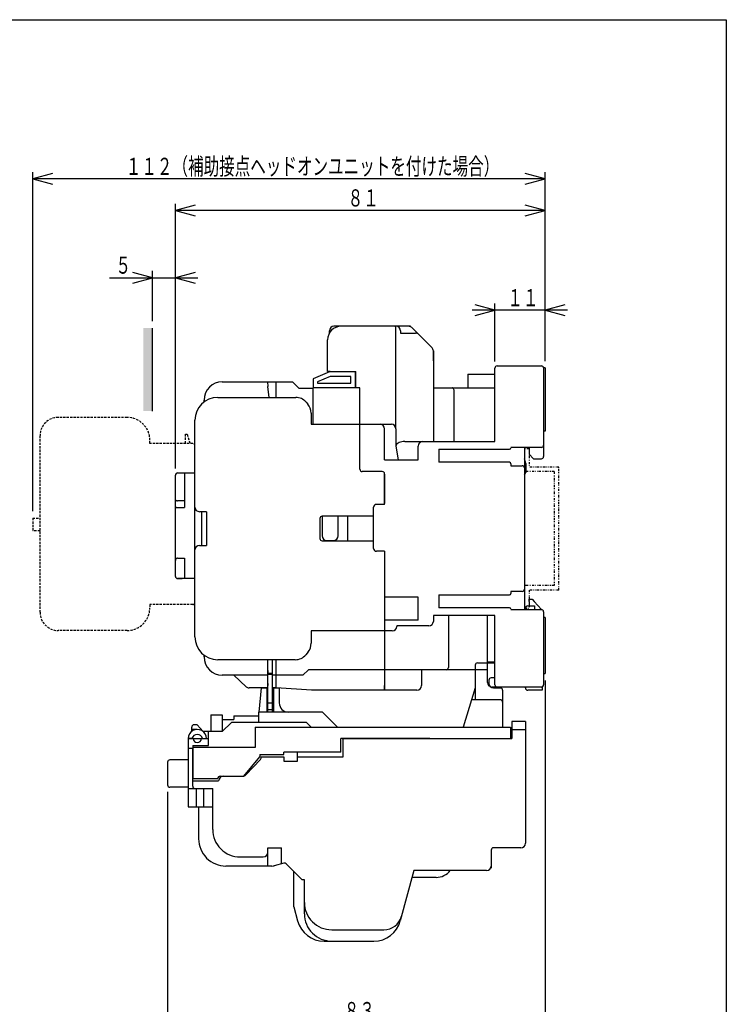
# Model space of a CAD drawing. Extents: x 15 to 300, y 16 to 429.
# Drawn here: x 145 to 300, y 213 to 429 of the extents above; entities that cross this region are included whole.
import ezdxf

# ---------------------------------------------------------------- set-up
doc = ezdxf.new("R2010")
doc.units = 0
doc.linetypes.add('DASHED', pattern=[0.75, 0.5, -0.25])
doc.linetypes.add('DIVIDE', pattern=[1.25, 0.5, -0.25, 0, -0.25, 0, -0.25])
for name, color, linetype in [('DD0', 4, 'CONTINUOUS'), ('M0', 3, 'CONTINUOUS'), ('M3', 3, 'CONTINUOUS')]:
    doc.layers.add(name, color=color, linetype=linetype)
doc.styles.get("Standard").update_dxf_attribs({"font": 'txt', "bigfont": 'BIGFONT'})

# ---------------------------------------------------------------- blocks, each defined once
blk = doc.blocks.new('DIMS0')
at = {"layer": 'DD0'}
for p, q in [((260.226685, 283.690876), (260.226685, 206.921755)), ((177.426711, 259.241966), (177.426711, 206.921755)), ((181.777728, 209.589108), (177.426711, 208.423257)), ((177.426711, 208.423257), (181.777728, 207.257405)), ((260.226685, 208.423257), (177.426711, 208.423257)), ((260.226685, 208.423257), (255.875667, 209.589108)), ((255.875667, 207.257405), (260.226685, 208.423257))]:
    blk.add_line(p, q, dxfattribs=at)
at = {"layer": 'DD0', "width": 0.666667}
blk.add_text('８３', height=3.753754, dxfattribs=at).set_placement((216.081449, 209.324167))
blk = doc.blocks.new('DIMS2')
at = {"layer": 'DD0'}
for p, q in [((179.12668, 330.243883), (179.12668, 388.352398)), ((183.477697, 388.016748), (179.12668, 386.850896)), ((260.226685, 386.850896), (255.875667, 388.016748)), ((179.12668, 386.850896), (183.477697, 385.685045)), ((260.226685, 386.850896), (179.12668, 386.850896)), ((255.875667, 385.685045), (260.226685, 386.850896))]:
    blk.add_line(p, q, dxfattribs=at)
at = {"layer": 'DD0', "width": 0.666667}
blk.add_text('８１', height=3.753754, dxfattribs=at).set_placement((216.931428, 387.751806))
blk = doc.blocks.new('DIMS3')
at = {"layer": 'DD0'}
for p, q in [((249.226679, 364.960147), (244.875661, 366.125999)), ((249.226679, 353.743884), (249.226679, 366.461649)), ((264.577702, 366.125999), (260.226685, 364.960147)), ((265.181639, 364.960147), (244.271724, 364.960147)), ((244.875661, 363.794296), (249.226679, 364.960147)), ((260.226685, 364.960147), (264.577702, 363.794296))]:
    blk.add_line(p, q, dxfattribs=at)
at = {"layer": 'DD0', "width": 0.666667}
blk.add_text('１１', height=3.753754, dxfattribs=at).set_placement((251.981439, 365.861057))
blk = doc.blocks.new('DIMS4')
at = {"layer": 'DD0'}
for p, q in [((147.826688, 320.843873), (147.826688, 395.29336)), ((152.177705, 394.95771), (147.826688, 393.791858)), ((147.826688, 393.791858), (152.177705, 392.626007)), ((260.226685, 393.791858), (147.826688, 393.791858)), ((260.226685, 393.791858), (255.875667, 394.95771)), ((255.875667, 392.626007), (260.226685, 393.791858)), ((260.226685, 353.793876), (260.226685, 395.29336))]:
    blk.add_line(p, q, dxfattribs=at)
at = {"layer": 'DD0', "width": 0.666667}
blk.add_text('１１２（補助接点ヘッドオンユニットを付けた場合）', height=3.753754, dxfattribs=at).set_placement((168.248399, 394.692768))
blk = doc.blocks.new('DIMS5')
at = {"layer": 'DD0'}
for p, q in [((164.667218, 372.093562), (184.081635, 372.093562)), ((174.126677, 372.093562), (169.77566, 373.259414)), ((169.77566, 370.927711), (174.126677, 372.093562)), ((174.126677, 362.543875), (174.126677, 373.595064)), ((179.12668, 330.243883), (179.12668, 373.595064)), ((183.477697, 373.259414), (179.12668, 372.093562)), ((179.12668, 372.093562), (183.477697, 370.927711))]:
    blk.add_line(p, q, dxfattribs=at)
at = {"layer": 'DD0', "width": 0.666667}
blk.add_text('５', height=3.753754, dxfattribs=at).set_placement((165.991038, 372.994473))

msp = doc.modelspace()

# ---------------------------------------------------------------- linework, layer by layer
at = {"layer": 'M0', "color": 7}
for p, q in [((174.126682, 342.842383), (174.126682, 361.042383)), ((230.726682, 361.442383), (213.926682, 361.442383)), ((227.380432, 361.442383), (227.526682, 361.442383)), ((231.019575, 361.149489), (232.519575, 359.649489)), ((212.926682, 359.939046), (212.926682, 360.442383)), ((227.526682, 338.942383), (227.526682, 360.842383)), ((228.526682, 360.442383), (228.526682, 359.942383)), ((228.526682, 359.942383), (231.812468, 359.942383)), ((232.519575, 359.649489), (235.433789, 356.735276)), ((212.526682, 351.542383), (212.526682, 358.442383)), ((235.726682, 356.028169), (235.726682, 336.142383)), ((235.726682, 353.842383), (235.726682, 356.028169)), ((249.726682, 352.742383), (259.429188, 352.742383)), ((212.926682, 351.442383), (209.326682, 349.942383)), ((213.126682, 350.442383), (210.326682, 349.275716)), ((213.126682, 351.542383), (212.526682, 351.542383)), ((212.926682, 351.442383), (212.926682, 351.542383)), ((218.626682, 351.442383), (212.926682, 351.442383)), ((213.126682, 351.542383), (218.726682, 351.542383)), ((217.626682, 350.442383), (213.126682, 350.442383)), ((217.626682, 348.942383), (217.626682, 350.442383)), ((218.626682, 347.942383), (218.626682, 351.442383)), ((218.626682, 351.442383), (218.726682, 351.442383)), ((218.726682, 347.942383), (218.726682, 351.542383)), ((235.726682, 351.542383), (235.726682, 347.942383)), ((243.326682, 350.942383), (249.226682, 350.942383)), ((243.326682, 350.942383), (243.326682, 347.942383)), ((249.226682, 336.142383), (249.226682, 352.242383)), ((259.926682, 352.292383), (259.926682, 332.842383)), ((260.226682, 352.292383), (259.926682, 352.292383)), ((260.226682, 352.292383), (260.226682, 338.392383)), ((189.426682, 349.242383), (199.327984, 349.242383)), ((199.327984, 349.242383), (199.434477, 348.242383)), ((199.327984, 349.242383), (201.226682, 349.242383)), ((199.69006, 345.842383), (199.434477, 348.242383)), ((201.226682, 348.242383), (201.226682, 349.242383)), ((201.226682, 349.242383), (204.826682, 349.242383)), ((201.226682, 345.842383), (201.226682, 348.242383)), ((204.826682, 349.242383), (206.226682, 347.842383)), ((209.326682, 349.942383), (209.326682, 347.942383)), ((210.326682, 349.275716), (210.326682, 348.942383)), ((210.326682, 348.942383), (217.626682, 348.942383)), ((206.226682, 347.842383), (209.326682, 347.842383)), ((218.626682, 347.942383), (209.326682, 347.942383)), ((209.326682, 347.842383), (209.326682, 347.942383)), ((209.326682, 339.942383), (209.326682, 347.842383)), ((218.726682, 347.942383), (218.626682, 347.942383)), ((219.626682, 347.942383), (218.726682, 347.942383)), ((219.626682, 330.042383), (219.626682, 347.942383)), ((235.726682, 347.942383), (249.226682, 347.942383)), ((240.326682, 336.142383), (240.326682, 346.942383)), ((185.426682, 344.842383), (185.426682, 345.242383)), ((188.426682, 345.842383), (205.529356, 345.842383)), ((207.793172, 344.810919), (208.190499, 344.353994)), ((208.926682, 342.385457), (208.926682, 339.942383)), ((183.426682, 293.242383), (183.426682, 340.842383)), ((208.926682, 339.942383), (226.526682, 339.942383)), ((225.026682, 332.142383), (225.026682, 338.942383)), ((227.526682, 338.942383), (227.526682, 335.142383)), ((260.226682, 338.392383), (259.926682, 338.392383)), ((227.526682, 335.142383), (228.026682, 332.142383)), ((229.456094, 336.142383), (249.226682, 336.142383)), ((232.426682, 332.142383), (232.426682, 335.142383)), ((233.426682, 336.142383), (235.426682, 336.142383)), ((236.926682, 334.45861), (252.426682, 334.45861)), ((236.926682, 334.45861), (236.926682, 331.581828)), ((259.426682, 334.842383), (252.726682, 334.842383)), ((255.726682, 334.842383), (255.726682, 299.242383)), ((256.726682, 334.842383), (256.726682, 333.342383)), ((256.726682, 333.342383), (257.726682, 332.342383)), ((225.026682, 332.142383), (232.426682, 332.142383)), ((252.426682, 331.581828), (236.926682, 331.581828)), ((252.726682, 331.281828), (252.726682, 330.842383)), ((252.726682, 330.842383), (255.226682, 330.842383)), ((256.026682, 331.342383), (255.726682, 332.342383)), ((256.026682, 331.342383), (255.726682, 331.342383)), ((256.026682, 331.342383), (256.026682, 329.342383)), ((257.726682, 332.342383), (259.426682, 332.342383)), ((179.126682, 306.542383), (179.126682, 328.742383)), ((179.626682, 329.242383), (183.426682, 329.242383)), ((181.126682, 329.242383), (181.126682, 321.642383)), ((224.526682, 329.542383), (220.126682, 329.542383)), ((225.026682, 322.342383), (225.026682, 329.042383)), ((225.026682, 328.942383), (225.026682, 322.542383)), ((255.726682, 328.842383), (256.026682, 329.342383)), ((181.126682, 323.142383), (179.626682, 323.142383)), ((225.026682, 322.342383), (223.226682, 322.342383)), ((179.626682, 321.642383), (181.126682, 321.642383)), ((185.926682, 320.742383), (184.426682, 320.742383)), ((184.926682, 313.342383), (184.926682, 320.742383)), ((185.926682, 320.742383), (185.926682, 313.342383)), ((222.626682, 312.642383), (222.626682, 321.742383)), ((210.826682, 319.242383), (210.826682, 314.842383)), ((222.626682, 319.742383), (211.326682, 319.742383)), ((211.326682, 319.742383), (211.326682, 315.442383)), ((214.826682, 315.442383), (214.826682, 319.742383)), ((216.926682, 319.742383), (216.926682, 314.342383)), ((211.326682, 314.342383), (222.626682, 314.342383)), ((212.326682, 314.442383), (213.826682, 314.442383)), ((184.426682, 313.342383), (185.926682, 313.342383)), ((225.026682, 312.042383), (223.226682, 312.042383)), ((225.026682, 312.042383), (225.026682, 281.542383)), ((179.626682, 310.542383), (181.126682, 310.542383)), ((181.126682, 310.542383), (181.126682, 306.042383)), ((183.426682, 306.042383), (179.626682, 306.042383)), ((179.626682, 306.042383), (180.626682, 306.042383)), ((255.226682, 303.242383), (252.726682, 303.242383)), ((252.726682, 303.242383), (252.726682, 302.802938)), ((232.426682, 301.942383), (225.026682, 301.942383)), ((232.426682, 296.942383), (232.426682, 301.942383)), ((236.926682, 302.502938), (252.426682, 302.502938)), ((236.926682, 302.502938), (236.926682, 299.626155)), ((256.726682, 301.542383), (257.426682, 301.542383)), ((256.726682, 301.042383), (256.726682, 301.542383)), ((256.726682, 301.042383), (256.726682, 300.042383)), ((257.426682, 301.542383), (257.866682, 301.042383)), ((259.451212, 299.241781), (257.866682, 301.042383)), ((252.426682, 299.626155), (236.926682, 299.626155)), ((252.726682, 299.242383), (259.426682, 299.242383)), ((255.926682, 299.242383), (255.926682, 299.542383)), ((256.426682, 300.042383), (257.926682, 300.042383)), ((257.926682, 300.042383), (257.926682, 299.542383)), ((257.926682, 299.542383), (257.926682, 299.242383)), ((259.926682, 298.742383), (259.926682, 282.742383)), ((232.426682, 296.942383), (225.026682, 296.942383)), ((249.226682, 297.942383), (235.726682, 297.942383)), ((235.726682, 297.942383), (235.726682, 296.642383)), ((239.026682, 297.942383), (239.026682, 288.742383)), ((247.626682, 283.242383), (247.626682, 297.942383)), ((249.226682, 282.742383), (249.226682, 297.942383)), ((260.226682, 297.492383), (259.926682, 297.492383)), ((260.226682, 297.492383), (260.226682, 285.192383)), ((226.726682, 294.542383), (208.926682, 294.542383)), ((208.926682, 294.542383), (208.926682, 291.845385)), ((227.726682, 295.642383), (227.726682, 295.542383)), ((234.726682, 295.642383), (227.726682, 295.642383)), ((208.244304, 289.94049), (207.748686, 289.337487)), ((185.426682, 288.842383), (185.426682, 289.242383)), ((205.431063, 288.242383), (188.426682, 288.242383)), ((201.226682, 285.842383), (201.226682, 288.242383)), ((239.026682, 288.742383), (239.026682, 286.542383)), ((247.626682, 287.742383), (249.226682, 287.742383)), ((199.434477, 285.842383), (199.327984, 284.842383)), ((201.226682, 284.842383), (201.226682, 285.842383)), ((208.326682, 286.042383), (207.126682, 284.842383)), ((247.626682, 286.042383), (208.326682, 286.042383)), ((233.126682, 286.042383), (233.126682, 282.542383)), ((235.626682, 286.042383), (233.626682, 286.042383)), ((236.126682, 286.042383), (235.626682, 286.042383)), ((238.526682, 286.042383), (238.432908, 286.042383)), ((199.426747, 284.842383), (189.426682, 284.842383)), ((194.638527, 282.311327), (191.926682, 284.842383)), ((207.126682, 284.842383), (200.426747, 284.842383)), ((201.226682, 283.044435), (201.226682, 284.842383)), ((259.926682, 285.192383), (260.226682, 285.192383)), ((199.327566, 282.042383), (195.320845, 282.042383)), ((199.40515, 283.042383), (199.327566, 282.042383)), ((199.426747, 282.042383), (199.327566, 282.042383)), ((201.226682, 282.042383), (200.426747, 282.042383)), ((201.226682, 282.042383), (201.226682, 283.044435)), ((209.026682, 281.542383), (201.226682, 282.042383)), ((232.126682, 281.542383), (209.026682, 281.542383)), ((214.526682, 281.542383), (209.026682, 281.542383)), ((225.026682, 281.542383), (225.026682, 282.542383)), ((251.726682, 282.242383), (248.626682, 282.242383)), ((259.426682, 282.242383), (249.726682, 282.242383)), ((255.926682, 282.042383), (255.926682, 282.242383)), ((259.626682, 281.542383), (256.426682, 281.542383)), ((259.626682, 282.284125), (259.626682, 281.542383))]:
    msp.add_line(p, q, dxfattribs=at)
at = {"layer": 'M0', "color": 7, "linetype": 'DASHED'}
for p, q in [((168.526682, 341.442377), (153.426682, 341.442377)), ((149.426682, 298.642376), (149.426682, 337.442376)), ((181.326682, 335.74237), (181.326682, 337.742376)), ((181.326682, 337.742376), (181.726682, 337.742376)), ((181.726682, 337.742376), (182.326684, 335.74237)), ((173.526682, 335.74237), (173.526682, 336.442376)), ((182.926682, 335.74237), (173.526682, 335.74237)), ((147.826683, 319.342376), (147.826683, 316.542377)), ((147.826683, 319.342376), (149.426682, 319.342376)), ((149.426682, 316.542377), (147.826683, 316.542377)), ((182.926683, 300.342383), (173.526682, 300.342383)), ((173.526682, 300.342383), (173.526682, 299.642376)), ((182.926683, 300.342383), (178.126682, 300.342383)), ((168.526682, 294.642376), (153.426682, 294.642376))]:
    msp.add_line(p, q, dxfattribs=at)
at = {"layer": 'M0', "color": 6, "linetype": 'DIVIDE'}
for p, q in [((256.726682, 334.542383), (255.726682, 334.542383)), ((255.726682, 334.542383), (255.726682, 329.542383)), ((256.726682, 334.542383), (256.726682, 330.542383)), ((262.226682, 329.542383), (255.726682, 329.542383)), ((263.226682, 330.542383), (256.726682, 330.542383)), ((262.226682, 329.542383), (262.226682, 304.542383)), ((263.226682, 303.542383), (263.226682, 330.542383)), ((262.226682, 304.542383), (255.726682, 304.542383)), ((255.726682, 304.542383), (255.726682, 299.542383)), ((263.226682, 303.542383), (256.726682, 303.542383)), ((256.726682, 303.542383), (256.726682, 299.542383)), ((255.726682, 299.542383), (256.726682, 299.542383))]:
    msp.add_line(p, q, dxfattribs=at)
at = {"layer": 'M0', "color": 1}
for p, q in [((199.426747, 276.743578), (199.426747, 288.242383)), ((200.426747, 276.743576), (200.426747, 288.242383)), ((200.426747, 285.243443), (199.426747, 285.243443)), ((199.426747, 285.043442), (200.426747, 285.043442)), ((199.426747, 278.743442), (200.426747, 278.743442)), ((200.426747, 277.243442), (199.426747, 277.243442))]:
    msp.add_line(p, q, dxfattribs=at)
at = {"layer": 'M0'}
for p, q in [((245.426732, 287.543463), (249.226683, 287.543463)), ((244.926732, 287.043448), (244.926747, 279.443473)), ((247.926747, 283.743476), (247.926732, 283.043475)), ((249.226683, 284.243476), (248.426762, 284.243476)), ((197.926747, 282.043585), (197.426808, 276.743582)), ((197.926747, 282.043585), (199.426747, 282.04358)), ((199.176747, 282.043585), (199.176747, 276.743552)), ((200.426747, 282.043576), (201.926732, 282.04357)), ((200.676747, 282.043585), (200.676747, 276.743552)), ((201.926732, 282.04357), (201.926732, 278.743567)), ((244.926732, 282.043494), (242.239247, 273.443534)), ((248.926732, 282.043475), (250.426747, 282.043475)), ((250.926732, 281.543475), (250.926716, 273.443473)), ((250.426762, 279.443473), (244.114232, 279.443473)), ((211.426808, 276.743552), (197.426808, 276.743582)), ((197.426838, 274.443595), (197.426838, 276.743582)), ((211.426808, 276.743552), (214.726826, 273.443534)), ((186.926762, 276.143613), (189.426793, 276.143607)), ((186.926777, 276.143592), (189.426808, 276.143592)), ((186.926869, 276.143613), (186.926869, 272.4436)), ((186.926884, 276.143592), (186.926899, 272.443595)), ((189.426884, 276.143592), (189.426899, 272.443595)), ((189.426899, 275.143607), (191.926747, 275.143592)), ((191.926747, 275.943579), (191.926747, 275.143592)), ((191.926747, 275.943579), (197.426808, 275.943579)), ((255.926683, 274.643622), (252.926684, 274.643622)), ((252.926684, 274.643622), (252.926684, 270.94361)), ((255.926683, 274.643622), (255.926683, 247.943626)), ((182.726735, 272.543614), (182.726735, 273.443608)), ((183.926716, 272.943606), (182.726735, 272.943608)), ((183.926716, 273.943606), (183.22675, 273.943606)), ((183.926716, 273.943606), (185.249592, 272.443602)), ((189.426762, 272.443595), (185.249592, 272.443595)), ((186.42667, 269.393607), (186.42667, 272.443564)), ((191.426747, 274.443579), (189.426747, 272.443579)), ((207.926732, 274.443595), (191.426747, 274.443579)), ((196.626789, 273.443534), (196.626789, 268.943579)), ((196.626805, 273.443534), (252.626713, 273.443473)), ((207.926732, 274.443595), (208.926793, 273.443534)), ((252.626704, 273.443476), (252.6267, 270.943477)), ((252.926684, 272.94361), (255.926683, 272.94361)), ((181.926716, 270.94361), (186.42667, 270.94361)), ((181.926716, 270.94361), (181.926716, 255.943626)), ((182.76479, 270.943549), (181.926716, 270.94361)), ((185.088643, 270.943579), (186.426655, 270.943579)), ((234.926732, 270.943503), (215.426762, 270.943503)), ((215.426762, 267.943534), (215.426762, 270.943503)), ((215.726746, 270.94361), (252.926684, 270.94361)), ((215.926716, 266.94361), (215.926716, 270.94361)), ((181.926716, 268.843604), (182.926838, 268.843604)), ((182.926716, 260.443625), (182.926716, 268.843604)), ((182.926838, 269.393622), (182.926838, 262.143622)), ((182.926838, 269.393622), (186.42664, 269.393622)), ((196.626805, 268.943579), (182.926838, 268.94361)), ((181.926716, 266.243472), (177.926716, 266.243472)), ((194.126744, 262.643622), (197.626789, 266.943518)), ((194.622578, 262.955868), (197.789708, 266.298987)), ((197.626789, 267.443518), (202.926732, 267.443518)), ((197.626789, 267.443518), (197.626805, 266.943503)), ((197.926716, 266.94361), (202.926732, 266.94361)), ((197.926716, 266.642844), (197.926716, 266.94361)), ((215.426762, 267.943547), (202.926732, 267.943572)), ((202.926732, 267.443518), (202.926732, 267.943534)), ((202.926732, 266.94361), (202.926732, 265.94361)), ((202.926732, 265.94361), (205.926732, 265.94361)), ((205.926732, 265.94361), (205.926732, 267.9437)), ((205.926732, 266.94361), (215.926716, 266.94361)), ((177.426716, 265.743472), (177.426716, 260.743472)), ((182.926716, 261.643607), (188.626728, 261.643607)), ((182.926838, 262.143622), (188.426838, 262.143611)), ((188.926838, 262.643622), (194.126728, 262.643592)), ((189.215118, 262.643607), (193.896626, 262.643607)), ((181.926716, 260.243472), (177.926716, 260.243472)), ((181.926716, 259.943625), (187.326725, 259.943625)), ((181.926716, 259.943622), (183.726719, 259.943622)), ((183.726719, 259.943622), (183.726719, 255.943626)), ((185.326741, 259.943625), (185.326725, 255.943626)), ((187.326725, 250.943626), (187.326725, 259.94361)), ((181.926716, 255.943626), (187.326725, 255.943626)), ((184.226735, 255.943626), (184.226735, 248.943626)), ((199.426732, 242.943626), (199.426732, 246.943611)), ((199.426732, 246.943611), (202.426732, 246.943611)), ((202.426732, 243.443626), (202.426732, 246.943611)), ((254.926683, 246.943626), (248.926684, 246.943626)), ((193.326741, 244.943626), (198.426732, 244.943626)), ((248.426684, 246.443626), (248.426684, 242.443626)), ((200.297322, 242.943626), (190.226735, 242.943626)), ((202.936482, 243.580223), (200.814946, 243.011772)), ((206.92664, 239.943625), (203.419438, 243.450813)), ((205.126652, 233.943625), (205.126667, 241.74362)), ((231.426716, 241.943672), (228.465062, 230.890692)), ((236.32816, 240.44364), (231.024784, 240.44364)), ((247.426684, 241.943626), (231.426716, 241.943626)), ((207.426732, 239.943625), (206.92664, 239.943625)), ((207.426732, 232.44364), (207.426732, 239.943625)), ((205.126652, 233.943625), (205.944691, 230.890753)), ((213.426747, 228.943625), (224.874043, 228.943625)), ((211.740223, 226.44364), (217.629002, 226.44364)), ((211.740254, 226.443625), (222.669514, 226.443625))]:
    msp.add_line(p, q, dxfattribs=at)
at = {"layer": 'M0', "color": 7}
for points in [[(227.526682, 360.842383), (227.52446, 360.946572), (227.517862, 361.047595), (227.507088, 361.142383), (227.492466, 361.228055), (227.47444, 361.302009), (227.453557, 361.361998), (227.430453, 361.406198), (227.405828, 361.433267), (227.380432, 361.442383)], [(240.326682, 346.942383), (240.320389, 347.116031), (240.301702, 347.284403), (240.271188, 347.442383), (240.229774, 347.58517), (240.17872, 347.708427), (240.119575, 347.808408), (240.054138, 347.882075), (239.984396, 347.92719), (239.912468, 347.942383)], [(229.456094, 336.142383), (229.121055, 336.12719), (228.796196, 336.082075), (228.491388, 336.008408), (228.215892, 335.908427), (227.978079, 335.78517), (227.785174, 335.642383), (227.64304, 335.484403), (227.555994, 335.316031), (227.526682, 335.142383)], [(179.126682, 323.349489), (179.134278, 323.313526), (179.156836, 323.278655), (179.193669, 323.245936), (179.24366, 323.216364), (179.305288, 323.190836), (179.376682, 323.17013), (179.455672, 323.154873), (179.539858, 323.145529), (179.626682, 323.142383)], [(179.126682, 321.849489), (179.134278, 321.813526), (179.156836, 321.778655), (179.193669, 321.745936), (179.24366, 321.716364), (179.305288, 321.690836), (179.376682, 321.67013), (179.455672, 321.654873), (179.539858, 321.645529), (179.626682, 321.642383)]]:
    msp.add_lwpolyline(points, dxfattribs=at)
for centre, radius, start, end in [((215.526682, 358.442383), 3, 90, 180), ((213.926682, 360.442383), 1, 90, 180), ((227.526682, 360.442383), 1, 0, 90), ((230.312468, 360.442383), 1, 45, 90), ((231.812468, 358.942383), 1, 45, 90), ((234.726682, 356.028169), 1, 0, 45), ((249.726682, 352.242383), 0.5, 90, 180), ((259.429188, 352.242383), 0.5, 5.73917, 90), ((189.426682, 345.242383), 4, 90, 180), ((188.426682, 340.842383), 5, 90, 180), ((205.529356, 342.842383), 3, 41.009087, 90), ((205.926682, 342.385457), 3, 0, 41.009087), ((224.026682, 338.942383), 1, 0, 90), ((226.526682, 338.942383), 1, 0, 90), ((233.426682, 335.142383), 1, 90, 180), ((259.426682, 335.342383), 0.5, 270, 360), ((252.426682, 334.75861), 0.3, 270, 360), ((252.426682, 331.281828), 0.3, 0, 90), ((255.226682, 330.342383), 0.5, 0, 90), ((259.426682, 332.842383), 0.5, 270, 360), ((179.626682, 328.742383), 0.5, 90, 180), ((220.126682, 330.042383), 0.5, 180, 270), ((224.526682, 329.042383), 0.5, 0, 90), ((223.226682, 321.742383), 0.6, 90, 180), ((184.426682, 321.742383), 1, 180, 270), ((211.326682, 319.242383), 0.5, 90, 180), ((211.326682, 314.842383), 0.5, 180, 270), ((212.326682, 315.442383), 1, 180, 270), ((213.826682, 315.442383), 1, 270, 360), ((184.426682, 312.342383), 1, 90, 180), ((223.226682, 312.642383), 0.6, 180, 270), ((179.626682, 310.042383), 0.5, 90, 180), ((179.626682, 306.542383), 0.5, 180, 270), ((252.426682, 302.802938), 0.3, 270, 360), ((255.226682, 303.742383), 0.5, 270, 360), ((252.426682, 299.326155), 0.3, 0, 90), ((256.426682, 299.542383), 0.5, 90, 180), ((259.426682, 298.742383), 0.5, 0, 90), ((234.726682, 296.642383), 1, 270, 360), ((226.726682, 295.542383), 1, 270, 360), ((188.426682, 293.242383), 5, 180, 270), ((205.926682, 291.845385), 3, 320.582606, 360), ((189.426682, 288.842383), 4, 180, 270), ((205.431063, 291.242383), 3, 270, 320.582606), ((238.526682, 286.542383), 0.5, 270, 360), ((248.626682, 283.242383), 1, 180, 270), ((195.320845, 283.042383), 1, 226.974934, 270), ((232.126682, 282.542383), 1, 270, 360), ((249.726682, 282.742383), 0.5, 180, 270), ((256.426682, 282.042383), 0.5, 180, 270), ((259.426682, 282.742383), 0.5, 270, 360)]:
    msp.add_arc(centre, radius, start, end, dxfattribs=at)
at = {"layer": 'M0', "color": 7, "linetype": 'DASHED'}
for centre, radius, start, end in [((153.426682, 337.442376), 4, 90, 180), ((168.526682, 336.442376), 5, 0, 90), ((182.926682, 335.24237), 0.5, 0, 90), ((182.926682, 300.842382), 0.5, 270, 360), ((153.426682, 298.642376), 4, 180, 270), ((168.526682, 299.642376), 5, 270, 360)]:
    msp.add_arc(centre, radius, start, end, dxfattribs=at)
at = {"layer": 'M0'}
for centre, radius, start, end in [((245.426732, 287.043463), 0.5, 90, 180), ((248.426747, 283.743476), 0.5, 90, 180), ((248.926726, 283.043484), 1, 180, 270), ((250.426747, 281.543475), 0.5, 359.999891, 450), ((250.426747, 278.943473), 0.5, 359.999891, 450), ((203.926732, 278.743567), 2, 180, 270), ((183.926716, 270.943606), 2, -0.00005396, 179.999982), ((183.22675, 273.443606), 0.5, 90, 180), ((183.926686, 270.643618), 1.199999, 14.476158, 165.522385), ((183.926716, 270.94361), 0.9, 180, 359.999939), ((177.926716, 265.743472), 0.5, 90, 180), ((197.426716, 266.642844), 0.5, 316.55055, 359.999891), ((188.926838, 262.143611), 0.5, 90, 179.999891), ((189.626728, 261.643607), 1, 90, 180), ((189.626728, 261.643607), 1, 90, 180), ((193.896626, 263.643607), 1, 270, 316.548838), ((177.926716, 260.743472), 0.5, 180, 270), ((183.426716, 260.443625), 0.5, 180, 270), ((193.326725, 250.943626), 6, 179.999982, 270), ((190.226735, 248.943626), 6, 179.999982, 270), ((248.926684, 246.443626), 0.5, 90, 179.999891), ((254.926683, 247.943626), 1, -90, 0), ((198.426732, 245.943626), 1, 270, 360), ((200.297322, 244.943611), 2, 270, 285.00001), ((203.065892, 243.097267), 0.5, 44.999382, 105.000039), ((247.426684, 242.943626), 1, -90, 0), ((236.32816, 244.443626), 4, 270, 321.318), ((213.426732, 234.943625), 6, 179.999854, 270), ((213.426732, 232.44364), 6, 179.999854, 270), ((224.874043, 232.943625), 4, 270, 344.999779), ((211.740239, 232.44361), 6, 194.999447, 270), ((222.669514, 232.443625), 6, 270, 344.999849)]:
    msp.add_arc(centre, radius, start, end, dxfattribs=at)
at = {"layer": 'M0', "color": 7}
msp.add_solid([(174.126682, 361.042383), (172.126682, 361.042383), (174.126682, 342.842383), (172.126682, 342.842383)], dxfattribs=at)
at = {"layer": 'M3', "color": 2}
for p, q in [((14.717987, 428.763047), (300.003268, 428.763047)), ((300.003268, 428.763047), (300.003268, 15.85014))]:
    msp.add_line(p, q, dxfattribs=at)

# ---------------------------------------------------------------- block references
at = {"layer": 'DD0'}
for name in ['DIMS4', 'DIMS2', 'DIMS5', 'DIMS3', 'DIMS0']:
    msp.add_blockref(name, (0, 0), dxfattribs=at)

doc.saveas('drawing.dxf')
